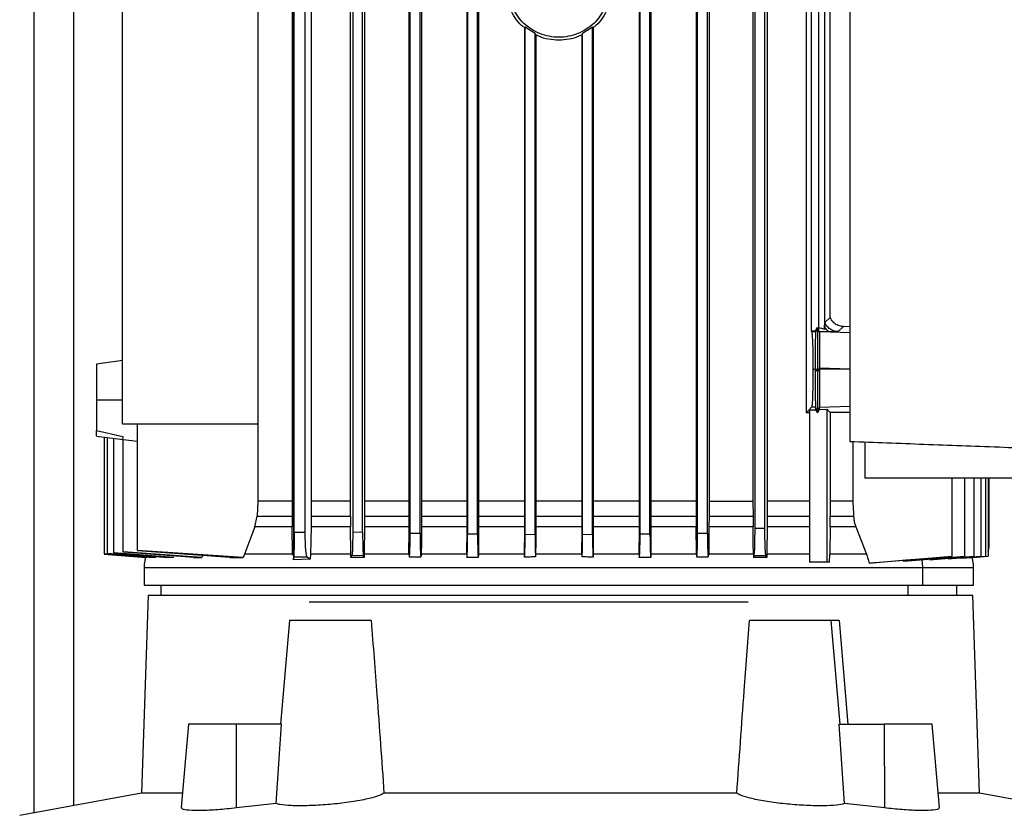
# Model space of a CAD drawing. Extents: x 0.4 to 10.6, y 0.4 to 8.1.
# Drawn here: x 3.5 to 3.8, y 3.4 to 3.6 of the extents above; entities that cross this region are included whole.
import ezdxf

# ---------------------------------------------------------------- set-up
doc = ezdxf.new("R2010")
doc.units = 0
doc.linetypes.add('SLD-SOLID', pattern=[0])
doc.layers.get('0').update_dxf_attribs({"linetype": 'CONTINUOUS'})

msp = doc.modelspace()

# ---------------------------------------------------------------- linework, layer by layer
at = {"color": 7, "linetype": 'SLD-SOLID'}
for p, q in [((3.54891, 3.36475), (3.54891, 4.58562)), ((3.76544, 3.83561), (3.76544, 3.46343)), ((3.61777, 3.43434), (3.61777, 3.68227)), ((3.61734, 3.66986), (3.61734, 3.44756)), ((3.62245, 3.66968), (3.62245, 3.44756)), ((3.74346, 3.66968), (3.74346, 3.44756)), ((3.75387, 3.471), (3.75387, 3.66968)), ((3.61788, 3.43928), (3.61788, 3.66044)), ((3.62083, 3.43928), (3.62083, 3.66044)), ((3.63285, 3.44756), (3.63285, 3.66044)), ((3.63344, 3.66044), (3.63344, 3.43939)), ((3.63607, 3.43933), (3.63607, 3.66044)), ((3.63661, 3.66044), (3.63661, 3.44756)), ((3.64834, 3.66044), (3.64834, 3.43656)), ((3.6487, 3.43909), (3.6487, 3.66044)), ((3.65133, 3.43905), (3.65133, 3.66044)), ((3.65166, 3.66044), (3.65166, 3.43656)), ((3.6637, 3.66044), (3.6637, 3.43656)), ((3.66396, 3.43887), (3.66396, 3.66044)), ((3.66658, 3.43885), (3.66658, 3.66044)), ((3.66682, 3.66044), (3.66682, 3.43656)), ((3.70949, 3.66044), (3.70949, 3.43656)), ((3.70972, 3.43885), (3.70972, 3.66044)), ((3.71235, 3.43887), (3.71235, 3.66044)), ((3.7126, 3.66044), (3.7126, 3.43656)), ((3.72459, 3.66044), (3.72459, 3.44756)), ((3.72498, 3.43905), (3.72498, 3.66044)), ((3.7276, 3.43909), (3.7276, 3.66044)), ((3.72803, 3.66044), (3.72803, 3.44756)), ((3.73969, 3.66044), (3.73969, 3.44756)), ((3.74024, 3.44026), (3.74024, 3.66044)), ((3.74286, 3.44031), (3.74286, 3.66044)), ((3.57234, 3.46806), (3.57234, 3.65747)), ((3.60823, 3.65747), (3.60823, 3.46806)), ((3.75525, 3.49269), (3.75525, 3.64634)), ((3.75867, 3.64641), (3.75867, 3.49328)), ((3.75721, 3.49289), (3.75721, 3.645)), ((3.76019, 3.49634), (3.76019, 3.645)), ((3.67921, 3.57344), (3.67901, 3.57335)), ((3.67901, 3.57335), (3.67901, 3.43656)), ((3.68184, 3.57173), (3.67921, 3.57344)), ((3.67921, 3.43876), (3.67921, 3.57344)), ((3.69709, 3.57344), (3.69447, 3.57173)), ((3.69709, 3.57344), (3.69729, 3.57335)), ((3.69709, 3.43876), (3.69709, 3.57344)), ((3.69729, 3.57335), (3.69729, 3.43656)), ((3.68184, 3.57173), (3.68203, 3.57143)), ((3.68184, 3.43875), (3.68184, 3.57173)), ((3.68203, 3.57143), (3.68203, 3.43656)), ((3.69447, 3.57173), (3.69427, 3.57143)), ((3.69427, 3.57143), (3.69427, 3.43656)), ((3.69447, 3.43875), (3.69447, 3.57173)), ((3.75875, 3.49501), (3.76019, 3.49634)), ((3.75529, 3.49256), (3.75525, 3.49269)), ((3.75618, 3.49269), (3.75525, 3.49269)), ((3.75626, 3.49256), (3.75529, 3.49256)), ((3.75672, 3.49367), (3.75618, 3.49269)), ((3.75626, 3.49256), (3.75618, 3.49269)), ((3.7568, 3.49346), (3.75626, 3.49256)), ((3.75672, 3.49367), (3.7568, 3.49346)), ((3.75719, 3.49289), (3.75672, 3.49367)), ((3.75735, 3.49257), (3.7568, 3.49346)), ((3.75717, 3.49371), (3.75867, 3.49328)), ((3.75735, 3.49257), (3.75719, 3.49289)), ((3.75721, 3.49289), (3.75719, 3.49289)), ((3.75867, 3.49328), (3.75869, 3.49375)), ((3.76372, 3.49392), (3.76229, 3.49259)), ((3.7633, 3.49396), (3.76372, 3.49392)), ((3.76544, 3.49386), (3.76373, 3.49392)), ((3.57234, 3.48488), (3.56545, 3.48395)), ((3.75559, 3.48259), (3.75621, 3.48259)), ((3.75621, 3.48259), (3.75628, 3.48259)), ((3.75621, 3.48259), (3.75621, 3.48222)), ((3.7568, 3.48222), (3.75621, 3.48222)), ((3.75628, 3.48259), (3.75658, 3.48259)), ((3.75658, 3.48259), (3.7568, 3.48259)), ((3.7568, 3.48259), (3.75702, 3.48259)), ((3.7568, 3.48259), (3.7568, 3.48222)), ((3.75735, 3.48222), (3.7568, 3.48222)), ((3.75702, 3.48259), (3.75734, 3.48259)), ((3.75734, 3.48259), (3.75735, 3.48294)), ((3.75734, 3.48259), (3.75735, 3.48222)), ((3.76544, 3.48259), (3.75734, 3.48259)), ((3.57234, 3.4744), (3.56545, 3.4744)), ((3.75526, 3.47256), (3.75387, 3.471)), ((3.75469, 3.47098), (3.75387, 3.471)), ((3.75469, 3.47181), (3.75632, 3.47181)), ((3.75469, 3.47181), (3.75469, 3.43136)), ((3.75626, 3.47256), (3.75526, 3.47256)), ((3.7568, 3.47165), (3.75626, 3.47256)), ((3.75626, 3.47256), (3.75632, 3.47181)), ((3.75632, 3.47181), (3.7568, 3.47101)), ((3.75735, 3.47255), (3.7568, 3.47165)), ((3.7568, 3.47101), (3.75735, 3.47191)), ((3.7568, 3.47165), (3.7568, 3.47101)), ((3.75735, 3.47255), (3.75735, 3.47255)), ((3.75735, 3.47191), (3.75735, 3.47255)), ((3.75735, 3.47191), (3.75928, 3.47198)), ((3.76019, 3.47114), (3.75928, 3.47198)), ((3.75928, 3.47198), (3.75928, 3.43136)), ((3.76544, 3.47114), (3.76019, 3.47114)), ((3.76019, 3.47114), (3.76019, 3.44756)), ((3.56545, 3.46633), (3.57246, 3.46477)), ((3.57234, 3.46806), (3.60823, 3.46806)), ((3.57628, 3.43446), (3.57628, 3.46806)), ((3.60823, 3.46806), (3.60823, 3.44756)), ((3.56545, 3.46485), (3.57248, 3.4639)), ((3.56751, 3.46457), (3.56751, 3.43354)), ((3.56829, 3.46447), (3.56829, 3.43365)), ((3.56991, 3.46425), (3.56991, 3.43385)), ((3.57225, 3.46401), (3.57248, 3.46398)), ((3.57248, 3.46398), (3.57628, 3.46348)), ((3.57248, 3.43412), (3.57248, 3.46398)), ((3.76623, 3.4634), (3.76623, 3.44756)), ((3.76938, 3.46328), (3.76938, 3.45364)), ((3.82594, 3.45364), (3.76938, 3.45364)), ((3.79244, 3.45364), (3.79244, 3.43297)), ((3.79583, 3.45364), (3.79583, 3.43297)), ((3.79833, 3.45364), (3.79833, 3.43297)), ((3.80014, 3.45364), (3.80014, 3.43297)), ((3.80137, 3.45364), (3.80137, 3.43297)), ((3.80209, 3.45364), (3.80209, 3.43297)), ((3.80233, 3.45364), (3.80233, 3.43528)), ((3.60823, 3.44756), (3.60808, 3.44355)), ((3.61734, 3.44756), (3.60823, 3.44756)), ((3.61734, 3.44756), (3.61734, 3.44355)), ((3.62245, 3.44756), (3.62244, 3.44355)), ((3.63285, 3.44756), (3.62245, 3.44756)), ((3.63285, 3.44355), (3.63285, 3.44756)), ((3.63661, 3.44756), (3.63661, 3.44355)), ((3.72459, 3.44756), (3.72459, 3.44355)), ((3.72803, 3.44756), (3.72803, 3.44355)), ((3.72803, 3.44756), (3.73969, 3.44756)), ((3.73969, 3.44756), (3.7397, 3.44355)), ((3.74346, 3.44756), (3.74345, 3.44355)), ((3.76019, 3.44756), (3.76018, 3.44355)), ((3.76623, 3.44756), (3.76019, 3.44756)), ((3.6075, 3.44076), (3.60808, 3.44355)), ((3.60808, 3.44355), (3.61734, 3.44355)), ((3.61734, 3.44355), (3.61736, 3.44076)), ((3.62244, 3.44355), (3.6224, 3.44076)), ((3.62244, 3.44355), (3.63285, 3.44355)), ((3.63285, 3.44355), (3.63286, 3.44114)), ((3.63661, 3.44355), (3.63659, 3.44076)), ((3.72459, 3.44355), (3.72461, 3.44076)), ((3.72803, 3.44355), (3.72801, 3.44076)), ((3.72803, 3.44355), (3.7397, 3.44355)), ((3.7397, 3.44355), (3.73971, 3.44076)), ((3.74345, 3.44355), (3.74344, 3.44076)), ((3.76016, 3.44076), (3.76018, 3.44355)), ((3.76018, 3.44355), (3.76639, 3.44355)), ((3.6075, 3.44076), (3.60473, 3.4335)), ((3.61736, 3.44076), (3.6075, 3.44076)), ((3.61745, 3.43376), (3.61736, 3.44076)), ((3.6224, 3.44076), (3.62221, 3.4335)), ((3.63287, 3.44076), (3.6224, 3.44076)), ((3.63286, 3.44114), (3.63287, 3.44076)), ((3.63295, 3.4335), (3.63287, 3.44076)), ((3.63659, 3.44076), (3.63651, 3.4335)), ((3.72468, 3.4335), (3.72461, 3.44076)), ((3.72801, 3.44076), (3.72793, 3.4335)), ((3.73971, 3.44076), (3.72801, 3.44076)), ((3.73976, 3.43656), (3.73971, 3.44076)), ((3.74344, 3.44076), (3.74335, 3.4335)), ((3.76016, 3.44076), (3.76006, 3.4335)), ((3.76699, 3.44076), (3.76016, 3.44076)), ((3.76699, 3.44076), (3.76982, 3.4335)), ((3.62083, 3.43928), (3.61788, 3.43928)), ((3.63344, 3.43939), (3.63607, 3.43933)), ((3.6487, 3.43909), (3.65133, 3.43905)), ((3.66396, 3.43887), (3.66658, 3.43885)), ((3.67921, 3.43876), (3.68184, 3.43875)), ((3.69447, 3.43875), (3.69709, 3.43876)), ((3.70972, 3.43885), (3.71235, 3.43887)), ((3.72498, 3.43905), (3.7276, 3.43909)), ((3.60439, 3.4326), (3.57628, 3.43446)), ((3.60081, 3.4326), (3.57628, 3.43434)), ((3.61745, 3.43376), (3.61777, 3.43434)), ((3.64837, 3.4335), (3.64834, 3.43656)), ((3.65166, 3.43656), (3.65162, 3.4335)), ((3.66373, 3.4335), (3.6637, 3.43656)), ((3.66682, 3.43656), (3.66679, 3.4335)), ((3.67904, 3.4335), (3.67901, 3.43656)), ((3.68203, 3.43656), (3.682, 3.4335)), ((3.6943, 3.4335), (3.69427, 3.43656)), ((3.69729, 3.43656), (3.69726, 3.4335)), ((3.70952, 3.4335), (3.70949, 3.43656)), ((3.7126, 3.43656), (3.71257, 3.4335)), ((3.73979, 3.4335), (3.73976, 3.43656)), ((3.5788, 3.43259), (3.56751, 3.43354)), ((3.56751, 3.43352), (3.57856, 3.43259)), ((3.58121, 3.43259), (3.56829, 3.43365)), ((3.56829, 3.43361), (3.58046, 3.43259)), ((3.58596, 3.43259), (3.56991, 3.43385)), ((3.56991, 3.43378), (3.57858, 3.43308)), ((3.57248, 3.43412), (3.57248, 3.43403)), ((3.59341, 3.4326), (3.57248, 3.43412)), ((3.59118, 3.4326), (3.57248, 3.43403)), ((3.57858, 3.43308), (3.58459, 3.43259)), ((3.59118, 3.4326), (3.59341, 3.4326)), ((3.59362, 3.43323), (3.59341, 3.4326)), ((3.60081, 3.4326), (3.60439, 3.4326)), ((3.60463, 3.43323), (3.60439, 3.4326)), ((3.60473, 3.4335), (3.60463, 3.43323)), ((3.61749, 3.4335), (3.61745, 3.43376)), ((3.6177, 3.43308), (3.6176, 3.43323)), ((3.6177, 3.43323), (3.6177, 3.43194)), ((3.6177, 3.43194), (3.61782, 3.43275)), ((3.62218, 3.43213), (3.6177, 3.43194)), ((3.61782, 3.43275), (3.62133, 3.43275)), ((3.62133, 3.43275), (3.62218, 3.43213)), ((3.62221, 3.4335), (3.62218, 3.43213)), ((3.63296, 3.43323), (3.63295, 3.4335)), ((3.63296, 3.43259), (3.63296, 3.43323)), ((3.63323, 3.43314), (3.63296, 3.43259)), ((3.63628, 3.43307), (3.63323, 3.43314)), ((3.6365, 3.43259), (3.63628, 3.43307)), ((3.63651, 3.43323), (3.6365, 3.43259)), ((3.63651, 3.4335), (3.63651, 3.43323)), ((3.64837, 3.4335), (3.64837, 3.43335)), ((3.64847, 3.43281), (3.65155, 3.43276)), ((3.65162, 3.4335), (3.65162, 3.43301)), ((3.66373, 3.4335), (3.66374, 3.43323)), ((3.66374, 3.43323), (3.66374, 3.4326)), ((3.66679, 3.43323), (3.66678, 3.4326)), ((3.66679, 3.4335), (3.66679, 3.43323)), ((3.67904, 3.4335), (3.67904, 3.43323)), ((3.67904, 3.43323), (3.67905, 3.43272)), ((3.682, 3.4335), (3.682, 3.43323)), ((3.682, 3.43323), (3.682, 3.43275)), ((3.6943, 3.4335), (3.6943, 3.43323)), ((3.6943, 3.43323), (3.69431, 3.43275)), ((3.69726, 3.4335), (3.69726, 3.43323)), ((3.69726, 3.43323), (3.69726, 3.43272)), ((3.70952, 3.4335), (3.70952, 3.43323)), ((3.70952, 3.43323), (3.70952, 3.4326)), ((3.71257, 3.43323), (3.71256, 3.4326)), ((3.71257, 3.4335), (3.71257, 3.43323)), ((3.72468, 3.4335), (3.72469, 3.43301)), ((3.72793, 3.4335), (3.72793, 3.43335)), ((3.73979, 3.4335), (3.7398, 3.43323)), ((3.7398, 3.43323), (3.7398, 3.43259)), ((3.73999, 3.433), (3.7398, 3.43259)), ((3.74334, 3.43259), (3.74311, 3.43307)), ((3.74335, 3.43323), (3.74334, 3.43259)), ((3.74335, 3.4335), (3.74335, 3.43323)), ((3.76004, 3.43136), (3.76006, 3.4335)), ((3.77222, 3.43127), (3.79244, 3.43297)), ((3.77958, 3.43189), (3.77966, 3.43161)), ((3.77966, 3.43161), (3.79583, 3.43297)), ((3.78084, 3.43171), (3.79584, 3.43297)), ((3.78084, 3.43171), (3.78084, 3.43171)), ((3.78651, 3.43197), (3.79833, 3.43297)), ((3.78733, 3.43204), (3.79834, 3.43297)), ((3.79154, 3.43224), (3.80014, 3.43297)), ((3.79209, 3.43229), (3.80014, 3.43297)), ((3.79244, 3.43297), (3.79244, 3.43297)), ((3.79533, 3.43246), (3.80138, 3.43297)), ((3.7964, 3.43255), (3.80137, 3.43297)), ((3.7971, 3.43255), (3.80209, 3.43297)), ((3.79727, 3.43256), (3.7971, 3.43255)), ((3.79727, 3.43256), (3.8021, 3.43297)), ((3.57805, 3.42992), (3.57805, 3.42527)), ((3.75928, 3.43136), (3.75469, 3.43136)), ((3.76004, 3.43136), (3.75928, 3.43136)), ((3.78478, 3.42527), (3.78478, 3.42992)), ((3.79826, 3.42527), (3.79826, 3.42992)), ((3.58251, 3.42527), (3.58251, 3.42247)), ((3.7938, 3.42247), (3.7938, 3.42527)), ((3.57912, 3.42247), (3.57736, 3.36997)), ((3.79802, 3.42247), (3.57912, 3.42247)), ((3.79978, 3.36997), (3.79802, 3.42247)), ((3.6167, 3.41591), (3.61429, 3.38835)), ((3.63834, 3.41591), (3.6167, 3.41591)), ((3.76044, 3.41591), (3.7388, 3.41591)), ((3.76285, 3.38835), (3.76044, 3.41591)), ((3.76258, 3.41591), (3.76489, 3.38835)), ((3.58988, 3.38835), (3.58794, 3.36619)), ((3.60263, 3.38835), (3.58988, 3.38835)), ((3.60256, 3.36608), (3.60263, 3.38835)), ((3.61457, 3.38835), (3.60263, 3.38835)), ((3.61312, 3.36725), (3.61457, 3.38835)), ((3.76402, 3.36725), (3.76258, 3.38835)), ((3.76258, 3.38835), (3.77451, 3.38835)), ((3.77451, 3.38835), (3.77458, 3.36608)), ((3.78727, 3.38835), (3.77451, 3.38835)), ((3.78921, 3.36619), (3.78727, 3.38835)), ((3.57736, 3.36997), (3.54505, 3.36404)), ((3.58827, 3.36997), (3.57736, 3.36997)), ((3.7354, 3.36997), (3.64174, 3.36997)), ((3.79978, 3.36997), (3.78888, 3.36997)), ((3.8321, 3.36404), (3.79978, 3.36997)), ((3.61312, 3.36725), (3.60256, 3.36608)), ((3.77458, 3.36608), (3.76402, 3.36725))]:
    msp.add_line(p, q, dxfattribs=at)
at = {"color": 8, "linetype": 'SLD-SOLID'}
for p, q in [((3.55941, 3.36667), (3.55941, 4.58562)), ((3.76044, 3.49253), (3.76544, 3.49236)), ((3.75735, 3.48294), (3.76544, 3.48267)), ((3.75735, 3.47255), (3.76544, 3.47282)), ((3.78086, 3.42247), (3.78086, 3.42527))]:
    msp.add_line(p, q, dxfattribs=at)
at = {"color": 7, "linetype": 'SLD-SOLID', "flags": 128}
for points in [[(3.76623, 3.44756), (3.76631, 3.44555), (3.76635, 3.44455), (3.76639, 3.44355)], [(3.77049, 3.43112), (3.78028, 3.43195), (3.78636, 3.43246), (3.79244, 3.43297)]]:
    msp.add_lwpolyline(points, dxfattribs=at)
at = {"color": 7, "linetype": 'SLD-SOLID'}
for points, knots in [([(3.67913, 3.57326), (3.67884, 3.57347), (3.67784, 3.57422), (3.6765, 3.5759), (3.67519, 3.57821), (3.67435, 3.58074), (3.67425, 3.5825), (3.6742, 3.58338)], [0, 0, 0, 0, 0.091361, 0.320657, 0.548243, 0.774483, 1, 1, 1, 1]), ([(3.70128, 3.58338), (3.70123, 3.58255), (3.70113, 3.5809), (3.70035, 3.57852), (3.69913, 3.57632), (3.69748, 3.5744), (3.69548, 3.57283), (3.6932, 3.57166), (3.69073, 3.57094), (3.68815, 3.5707), (3.68558, 3.57094), (3.6831, 3.57166), (3.68082, 3.57283), (3.67882, 3.5744), (3.67717, 3.57632), (3.67596, 3.57852), (3.67518, 3.5809), (3.67508, 3.58255), (3.67503, 3.58338)], [0, 0, 0, 0, 0.061244, 0.122682, 0.184475, 0.246732, 0.309487, 0.372697, 0.436255, 0.5, 0.563745, 0.627303, 0.690513, 0.753268, 0.815525, 0.877318, 0.938756, 1, 1, 1, 1]), ([(3.70211, 3.58338), (3.70206, 3.5825), (3.70195, 3.58074), (3.70112, 3.57821), (3.69981, 3.5759), (3.69846, 3.57422), (3.69746, 3.57347), (3.69718, 3.57326)], [0, 0, 0, 0, 0.225517, 0.451716, 0.679263, 0.908564, 1, 1, 1, 1]), ([(3.69427, 3.57142), (3.69401, 3.57129), (3.69296, 3.57072), (3.69088, 3.5702), (3.68815, 3.56991), (3.68543, 3.5702), (3.68335, 3.57072), (3.68229, 3.57129), (3.68203, 3.57142)], [0, 0, 0, 0, 0.069343, 0.284351, 0.499976, 0.715613, 0.930649, 1, 1, 1, 1]), ([(3.75869, 3.49375), (3.7587, 3.49393), (3.75871, 3.49425), (3.75873, 3.49468), (3.75874, 3.49493), (3.75875, 3.495), (3.75875, 3.49501), (3.75875, 3.49501)], [0, 0, 0, 0, 0.3939027, 0.6878917, 0.859412, 0.9773925, 1, 1, 1, 1]), ([(3.76229, 3.49259), (3.7619, 3.49264), (3.76114, 3.49272), (3.76012, 3.49325), (3.75926, 3.49401), (3.75892, 3.49468), (3.75875, 3.49501)], [0, 0, 0, 0, 0.2533927, 0.5050276, 0.7539395, 1, 1, 1, 1]), ([(3.7633, 3.49396), (3.76286, 3.49406), (3.76198, 3.49427), (3.76084, 3.49512), (3.76041, 3.49593), (3.76019, 3.49634)], [0, 0, 0, 0, 0.33039, 0.661083, 1, 1, 1, 1]), ([(3.75529, 3.49256), (3.75533, 3.49229), (3.75541, 3.49174), (3.75552, 3.48937), (3.75559, 3.48621), (3.75559, 3.48379), (3.75559, 3.48259)], [0, 0, 0, 0, 0.255218, 0.506963, 0.754706, 1, 1, 1, 1]), ([(3.75626, 3.49256), (3.75625, 3.49229), (3.75625, 3.49175), (3.75623, 3.4897), (3.75622, 3.48763), (3.75621, 3.48542), (3.75621, 3.48369), (3.75621, 3.48259)], [0, 0, 0, 0, 0.2551814, 0.507088, 0.6467828, 0.7753195, 1, 1, 1, 1]), ([(3.7568, 3.49346), (3.7568, 3.49317), (3.7568, 3.49259), (3.7568, 3.49002), (3.7568, 3.48656), (3.7568, 3.48391), (3.7568, 3.48259)], [0, 0, 0, 0, 0.254723, 0.5063983, 0.7543783, 1, 1, 1, 1]), ([(3.75735, 3.49257), (3.75735, 3.4923), (3.75735, 3.49178), (3.75735, 3.48953), (3.75735, 3.48652), (3.75735, 3.48415), (3.75735, 3.48294)], [0, 0, 0, 0, 0.260132, 0.506285, 0.747505, 1, 1, 1, 1]), ([(3.76044, 3.49253), (3.75996, 3.49253), (3.75898, 3.49253), (3.75789, 3.49255), (3.75735, 3.49257)], [0, 0, 0, 0, 0.499217, 1, 1, 1, 1]), ([(3.75869, 3.49375), (3.75881, 3.49357), (3.75905, 3.49323), (3.75948, 3.49286), (3.75995, 3.4926), (3.76028, 3.49255), (3.76044, 3.49253)], [0, 0, 0, 0, 0.247641, 0.497142, 0.748113, 1, 1, 1, 1]), ([(3.76229, 3.49259), (3.76225, 3.49258), (3.76218, 3.49256), (3.7618, 3.49254), (3.76123, 3.49252), (3.76071, 3.49252), (3.76044, 3.49253)], [0, 0, 0, 0, 0.249982, 0.499956, 0.749954, 1, 1, 1, 1]), ([(3.76372, 3.49392), (3.76372, 3.49392), (3.76371, 3.49392), (3.76369, 3.49392), (3.76362, 3.49393), (3.76348, 3.49393), (3.76337, 3.49395), (3.7633, 3.49396)], [0, 0, 0, 0, 0.024871, 0.049729, 0.149196, 0.547093, 1, 1, 1, 1]), ([(3.56545, 3.48395), (3.56545, 3.48381), (3.56545, 3.48352), (3.56545, 3.48134), (3.56545, 3.47869), (3.56545, 3.47628), (3.56545, 3.47503), (3.56545, 3.4744)], [0, 0, 0, 0, 0.254369, 0.506018, 0.75377, 0.877083, 1, 1, 1, 1]), ([(3.75559, 3.48259), (3.75559, 3.48196), (3.75559, 3.48069), (3.75557, 3.47824), (3.75551, 3.47549), (3.75539, 3.47314), (3.7553, 3.47275), (3.75526, 3.47256)], [0, 0, 0, 0, 0.122852, 0.246032, 0.493492, 0.745087, 1, 1, 1, 1]), ([(3.75621, 3.48222), (3.75621, 3.48116), (3.75622, 3.47943), (3.75622, 3.47719), (3.75623, 3.47545), (3.75624, 3.47408), (3.75625, 3.47292), (3.75626, 3.4727), (3.75626, 3.47256)], [0, 0, 0, 0, 0.211043, 0.342722, 0.492421, 0.646776, 0.783414, 1, 1, 1, 1]), ([(3.7568, 3.48222), (3.7568, 3.48087), (3.7568, 3.47814), (3.7568, 3.47469), (3.7568, 3.47224), (3.7568, 3.47185), (3.7568, 3.47165)], [0, 0, 0, 0, 0.2453689, 0.4934249, 0.7453109, 1, 1, 1, 1]), ([(3.75735, 3.48222), (3.75735, 3.48158), (3.75735, 3.4803), (3.75735, 3.47792), (3.75735, 3.47534), (3.75735, 3.47312), (3.75735, 3.47275), (3.75735, 3.47255)], [0, 0, 0, 0, 0.128077, 0.253129, 0.494071, 0.738608, 1, 1, 1, 1]), ([(3.56545, 3.4744), (3.56545, 3.4736), (3.56545, 3.47199), (3.56545, 3.46974), (3.56545, 3.46776), (3.56545, 3.46681), (3.56545, 3.46633)], [0, 0, 0, 0, 0.247394, 0.495905, 0.746598, 1, 1, 1, 1]), ([(3.56545, 3.46491), (3.56545, 3.46503), (3.56545, 3.46527), (3.56545, 3.46598), (3.56545, 3.46633)], [0, 0, 0, 0, 0.5013316, 1, 1, 1, 1]), ([(3.57246, 3.46477), (3.57246, 3.46458), (3.57247, 3.46421), (3.57232, 3.46408), (3.57225, 3.46401)], [0, 0, 0, 0, 0.499242, 1, 1, 1, 1]), ([(3.76544, 3.46343), (3.77197, 3.46319), (3.78503, 3.4627), (3.80496, 3.46195), (3.81839, 3.46145), (3.8251, 3.4612)], [0, 0, 0, 0, 0.333976, 0.667401, 1, 1, 1, 1]), ([(3.64834, 3.44756), (3.64784, 3.44756), (3.64376, 3.44756), (3.63995, 3.44756), (3.63661, 3.44756)], [0, 0, 0, 0, 0.122474, 1, 1, 1, 1]), ([(3.6637, 3.44756), (3.66163, 3.44756), (3.65752, 3.44756), (3.6536, 3.44756), (3.65166, 3.44756)], [0, 0, 0, 0, 0.502953, 1, 1, 1, 1]), ([(3.67901, 3.44756), (3.67551, 3.44756), (3.6714, 3.44756), (3.66741, 3.44756), (3.66682, 3.44756)], [0, 0, 0, 0, 0.851997, 1, 1, 1, 1]), ([(3.69427, 3.44756), (3.69326, 3.44756), (3.68919, 3.44756), (3.6851, 3.44756), (3.68203, 3.44756)], [0, 0, 0, 0, 0.249774, 1, 1, 1, 1]), ([(3.70949, 3.44756), (3.70718, 3.44756), (3.70316, 3.44756), (3.69905, 3.44756), (3.69729, 3.44756)], [0, 0, 0, 0, 0.57256, 1, 1, 1, 1]), ([(3.72459, 3.44756), (3.72101, 3.44756), (3.71707, 3.44756), (3.71297, 3.44756), (3.7126, 3.44756)], [0, 0, 0, 0, 0.909667, 1, 1, 1, 1]), ([(3.75469, 3.44756), (3.75301, 3.44756), (3.74941, 3.44756), (3.74553, 3.44756), (3.74346, 3.44756)], [0, 0, 0, 0, 0.4652151, 1, 1, 1, 1]), ([(3.76639, 3.44355), (3.76641, 3.44331), (3.76644, 3.44272), (3.76662, 3.44178), (3.76686, 3.4411), (3.76699, 3.44076)], [0, 0, 0, 0, 0.247674, 0.620825, 1, 1, 1, 1]), ([(3.73999, 3.433), (3.74002, 3.43316), (3.74009, 3.43349), (3.74017, 3.43517), (3.74022, 3.43751), (3.74023, 3.43935), (3.74024, 3.44026)], [0, 0, 0, 0, 0.25289, 0.504353, 0.756624, 1, 1, 1, 1]), ([(3.74286, 3.44031), (3.74242, 3.4403), (3.74155, 3.44029), (3.74067, 3.44027), (3.74024, 3.44026)], [0, 0, 0, 0, 0.498889, 1, 1, 1, 1]), ([(3.74311, 3.43307), (3.74308, 3.43323), (3.74301, 3.43355), (3.74293, 3.43518), (3.74288, 3.43713), (3.74286, 3.43892), (3.74286, 3.43985), (3.74286, 3.44031)], [0, 0, 0, 0, 0.250626, 0.501158, 0.75059, 0.875421, 1, 1, 1, 1]), ([(3.61788, 3.43928), (3.61788, 3.43845), (3.61788, 3.43679), (3.61786, 3.43468), (3.61784, 3.43316), (3.61783, 3.43289), (3.61782, 3.43275)], [0, 0, 0, 0, 0.245434, 0.49349, 0.745321, 1, 1, 1, 1]), ([(3.62133, 3.43275), (3.62127, 3.43289), (3.62113, 3.43316), (3.62097, 3.43468), (3.62085, 3.43679), (3.62084, 3.43845), (3.62083, 3.43928)], [0, 0, 0, 0, 0.25468, 0.506509, 0.754567, 1, 1, 1, 1]), ([(3.63344, 3.43939), (3.63344, 3.43899), (3.63344, 3.43819), (3.63342, 3.43665), (3.63338, 3.43497), (3.63331, 3.43356), (3.63326, 3.43328), (3.63323, 3.43314)], [0, 0, 0, 0, 0.123903, 0.248103, 0.496853, 0.747831, 1, 1, 1, 1]), ([(3.63607, 3.43933), (3.63607, 3.43855), (3.63608, 3.43696), (3.63613, 3.43495), (3.6362, 3.4335), (3.63625, 3.43322), (3.63628, 3.43307)], [0, 0, 0, 0, 0.243196, 0.495606, 0.74707, 1, 1, 1, 1]), ([(3.64837, 3.43335), (3.64839, 3.43318), (3.64843, 3.43282), (3.64849, 3.43276), (3.64854, 3.43308), (3.6486, 3.43376), (3.64864, 3.43474), (3.64867, 3.43603), (3.6487, 3.4375), (3.6487, 3.43856), (3.6487, 3.43909)], [0, 0, 0, 0, 0.125905, 0.252787, 0.388914, 0.504888, 0.63357, 0.753943, 0.878025, 1, 1, 1, 1]), ([(3.65133, 3.43905), (3.65133, 3.43856), (3.65133, 3.43758), (3.65135, 3.4362), (3.65138, 3.43497), (3.65142, 3.43398), (3.65146, 3.43323), (3.65151, 3.43284), (3.65156, 3.43269), (3.6516, 3.43289), (3.65162, 3.43301)], [0, 0, 0, 0, 0.122289, 0.245474, 0.366801, 0.494151, 0.61369, 0.746572, 0.846135, 1, 1, 1, 1]), ([(3.66374, 3.4326), (3.66377, 3.43273), (3.66383, 3.433), (3.6639, 3.43446), (3.66395, 3.43649), (3.66395, 3.43809), (3.66396, 3.43887)], [0, 0, 0, 0, 0.253938, 0.505554, 0.758131, 1, 1, 1, 1]), ([(3.66658, 3.43885), (3.66658, 3.43809), (3.66659, 3.43656), (3.66663, 3.43463), (3.6667, 3.43314), (3.66675, 3.43279), (3.66678, 3.4326)], [0, 0, 0, 0, 0.2445072, 0.4938146, 0.7311145, 1, 1, 1, 1]), ([(3.67905, 3.43272), (3.67907, 3.43299), (3.67912, 3.43349), (3.67917, 3.43496), (3.67921, 3.43674), (3.67921, 3.43809), (3.67921, 3.43876)], [0, 0, 0, 0, 0.2689004, 0.5053507, 0.756732, 1, 1, 1, 1]), ([(3.68184, 3.43875), (3.68184, 3.4381), (3.68184, 3.43677), (3.68188, 3.43505), (3.68193, 3.43356), (3.68197, 3.43304), (3.682, 3.43275)], [0, 0, 0, 0, 0.2391618, 0.4944925, 0.7185675, 1, 1, 1, 1]), ([(3.69431, 3.43275), (3.69433, 3.43304), (3.69438, 3.43356), (3.69443, 3.43504), (3.69446, 3.43677), (3.69447, 3.4381), (3.69447, 3.43875)], [0, 0, 0, 0, 0.281382, 0.505462, 0.76081, 1, 1, 1, 1]), ([(3.69709, 3.43876), (3.6971, 3.43809), (3.6971, 3.43674), (3.69714, 3.43496), (3.69719, 3.43349), (3.69723, 3.43299), (3.69726, 3.43272)], [0, 0, 0, 0, 0.2432448, 0.4945737, 0.7310341, 1, 1, 1, 1]), ([(3.70952, 3.4326), (3.70955, 3.43279), (3.70961, 3.43314), (3.70967, 3.43463), (3.70972, 3.43656), (3.70972, 3.43809), (3.70972, 3.43885)], [0, 0, 0, 0, 0.268843, 0.506082, 0.755441, 1, 1, 1, 1]), ([(3.71235, 3.43887), (3.71235, 3.43809), (3.71236, 3.43649), (3.71241, 3.43446), (3.71248, 3.433), (3.71254, 3.43273), (3.71256, 3.4326)], [0, 0, 0, 0, 0.2418505, 0.4944335, 0.7460887, 1, 1, 1, 1]), ([(3.72469, 3.43301), (3.72471, 3.43289), (3.72474, 3.43269), (3.7248, 3.43284), (3.72484, 3.43323), (3.72489, 3.43397), (3.72493, 3.43496), (3.72496, 3.4362), (3.72498, 3.43758), (3.72498, 3.43856), (3.72498, 3.43905)], [0, 0, 0, 0, 0.153723, 0.25302, 0.38584, 0.50539, 0.63287, 0.754356, 0.877649, 1, 1, 1, 1]), ([(3.7276, 3.43909), (3.72761, 3.43856), (3.72761, 3.4375), (3.72763, 3.43602), (3.72767, 3.43474), (3.72771, 3.43376), (3.72776, 3.43307), (3.72782, 3.43276), (3.72788, 3.43283), (3.72791, 3.43318), (3.72793, 3.43335)], [0, 0, 0, 0, 0.122194, 0.246559, 0.367183, 0.496119, 0.612041, 0.748086, 0.87424, 1, 1, 1, 1]), ([(3.61777, 3.43434), (3.61777, 3.43434), (3.61777, 3.43433), (3.61777, 3.43431), (3.61777, 3.43428), (3.61777, 3.4342), (3.61776, 3.43385), (3.61773, 3.43353), (3.61771, 3.43324), (3.6177, 3.43308)], [0, 0, 0, 0, 0.0013482, 0.0028791, 0.0068217, 0.0194314, 0.0658682, 0.4994905, 1, 1, 1, 1]), ([(3.80209, 3.43429), (3.80213, 3.43436), (3.8023, 3.43466), (3.80231, 3.43501), (3.80233, 3.43528)], [0, 0, 0, 0, 0.225596, 1, 1, 1, 1]), ([(3.80221, 3.43456), (3.80222, 3.4346), (3.80231, 3.43482), (3.80232, 3.43507), (3.80233, 3.43527)], [0, 0, 0, 0, 0.154615, 1, 1, 1, 1]), ([(3.57843, 3.43261), (3.57836, 3.43232), (3.57814, 3.43144), (3.57809, 3.43053), (3.57805, 3.42992)], [0, 0, 0, 0, 0.327424, 1, 1, 1, 1]), ([(3.5788, 3.43259), (3.57875, 3.43259), (3.57866, 3.43259), (3.5786, 3.43259), (3.57856, 3.43259)], [0, 0, 0, 0, 0.5000011, 1, 1, 1, 1]), ([(3.58121, 3.43259), (3.58108, 3.43259), (3.58081, 3.43259), (3.58058, 3.43259), (3.58046, 3.43259)], [0, 0, 0, 0, 0.499998, 1, 1, 1, 1]), ([(3.58596, 3.43259), (3.58572, 3.43259), (3.58525, 3.43259), (3.58481, 3.43259), (3.58459, 3.43259)], [0, 0, 0, 0, 0.500001, 1, 1, 1, 1]), ([(3.61749, 3.4335), (3.61523, 3.4335), (3.61072, 3.4335), (3.60673, 3.4335), (3.60473, 3.4335)], [0, 0, 0, 0, 0.499999, 1, 1, 1, 1]), ([(3.6176, 3.43323), (3.61757, 3.43327), (3.61753, 3.43336), (3.6175, 3.43345), (3.61749, 3.4335)], [0, 0, 0, 0, 0.501555, 1, 1, 1, 1]), ([(3.63295, 3.4335), (3.63111, 3.4335), (3.62742, 3.4335), (3.62395, 3.4335), (3.62221, 3.4335)], [0, 0, 0, 0, 0.4999993, 1, 1, 1, 1]), ([(3.6365, 3.43259), (3.63591, 3.43259), (3.63472, 3.43259), (3.63355, 3.43259), (3.63296, 3.43259)], [0, 0, 0, 0, 0.5, 1, 1, 1, 1]), ([(3.64837, 3.4335), (3.64635, 3.4335), (3.64232, 3.4335), (3.63845, 3.4335), (3.63651, 3.4335)], [0, 0, 0, 0, 0.499999, 1, 1, 1, 1]), ([(3.66373, 3.4335), (3.66169, 3.4335), (3.6576, 3.4335), (3.65362, 3.4335), (3.65162, 3.4335)], [0, 0, 0, 0, 0.5, 1, 1, 1, 1]), ([(3.66678, 3.4326), (3.66626, 3.4326), (3.66524, 3.43259), (3.66423, 3.43259), (3.66374, 3.4326)], [0, 0, 0, 0, 0.51752, 1, 1, 1, 1]), ([(3.67904, 3.4335), (3.67699, 3.4335), (3.67288, 3.4335), (3.66882, 3.4335), (3.66679, 3.4335)], [0, 0, 0, 0, 0.5, 1, 1, 1, 1]), ([(3.682, 3.43275), (3.6815, 3.43274), (3.68052, 3.43273), (3.67954, 3.43273), (3.67905, 3.43272)], [0, 0, 0, 0, 0.499993, 1, 1, 1, 1]), ([(3.6943, 3.4335), (3.69225, 3.4335), (3.68815, 3.4335), (3.68405, 3.4335), (3.682, 3.4335)], [0, 0, 0, 0, 0.499999, 1, 1, 1, 1]), ([(3.69726, 3.43272), (3.69677, 3.43273), (3.69578, 3.43273), (3.6948, 3.43274), (3.69431, 3.43275)], [0, 0, 0, 0, 0.500006, 1, 1, 1, 1]), ([(3.70952, 3.4335), (3.70749, 3.4335), (3.70343, 3.4335), (3.69932, 3.4335), (3.69726, 3.4335)], [0, 0, 0, 0, 0.5, 1, 1, 1, 1]), ([(3.71256, 3.4326), (3.71208, 3.43259), (3.71107, 3.43259), (3.71005, 3.4326), (3.70952, 3.4326)], [0, 0, 0, 0, 0.482471, 1, 1, 1, 1]), ([(3.72468, 3.4335), (3.72269, 3.4335), (3.7187, 3.4335), (3.71462, 3.4335), (3.71257, 3.4335)], [0, 0, 0, 0, 0.5, 1, 1, 1, 1]), ([(3.72476, 3.43276), (3.72527, 3.43277), (3.7263, 3.43278), (3.72732, 3.4328), (3.72783, 3.43281)], [0, 0, 0, 0, 0.503448, 1, 1, 1, 1]), ([(3.73979, 3.4335), (3.73786, 3.4335), (3.73399, 3.4335), (3.72995, 3.4335), (3.72793, 3.4335)], [0, 0, 0, 0, 0.5, 1, 1, 1, 1]), ([(3.74334, 3.43259), (3.74276, 3.43259), (3.74159, 3.43259), (3.7404, 3.43259), (3.7398, 3.43259)], [0, 0, 0, 0, 0.5, 1, 1, 1, 1]), ([(3.74311, 3.43307), (3.74259, 3.43306), (3.74155, 3.43303), (3.74051, 3.43301), (3.73999, 3.433)], [0, 0, 0, 0, 0.498219, 1, 1, 1, 1]), ([(3.76982, 3.4335), (3.76827, 3.4335), (3.76517, 3.4335), (3.76176, 3.4335), (3.76006, 3.4335)], [0, 0, 0, 0, 0.500001, 1, 1, 1, 1]), ([(3.76982, 3.4335), (3.76996, 3.43312), (3.77025, 3.43234), (3.77041, 3.43153), (3.77049, 3.43112)], [0, 0, 0, 0, 0.49721, 1, 1, 1, 1]), ([(3.78084, 3.43171), (3.78084, 3.43171), (3.78046, 3.43167), (3.78006, 3.43164), (3.77966, 3.43161)], [0, 0, 0, 0, 0.011172, 1, 1, 1, 1]), ([(3.78733, 3.43204), (3.78733, 3.43204), (3.78706, 3.43202), (3.78679, 3.432), (3.78651, 3.43197)], [0, 0, 0, 0, 0.008216, 1, 1, 1, 1]), ([(3.79209, 3.43229), (3.79209, 3.43229), (3.79191, 3.43228), (3.79173, 3.43226), (3.79154, 3.43224)], [0, 0, 0, 0, 0.0058161, 1, 1, 1, 1]), ([(3.7964, 3.43255), (3.79613, 3.43253), (3.79559, 3.43248), (3.79513, 3.43244), (3.7949, 3.43242)], [0, 0, 0, 0, 0.502336, 1, 1, 1, 1]), ([(3.79533, 3.43246), (3.79532, 3.43246), (3.79519, 3.43245), (3.79504, 3.43244), (3.7949, 3.43242)], [0, 0, 0, 0, 0.066764, 1, 1, 1, 1]), ([(3.79826, 3.42992), (3.79822, 3.43053), (3.79816, 3.43144), (3.79794, 3.43232), (3.79787, 3.43261)], [0, 0, 0, 0, 0.670793, 1, 1, 1, 1]), ([(3.57809, 3.42992), (3.57816, 3.42992), (3.5783, 3.42992), (3.57981, 3.42992), (3.58233, 3.42992), (3.58589, 3.42992), (3.59042, 3.42992), (3.5959, 3.42992), (3.60227, 3.42992), (3.60946, 3.42992), (3.61742, 3.42992), (3.62605, 3.42992), (3.63528, 3.42992), (3.64502, 3.42992), (3.65518, 3.42992), (3.66565, 3.42992), (3.67634, 3.42992), (3.68715, 3.42992), (3.69796, 3.42992), (3.70868, 3.42992), (3.7192, 3.42992), (3.72942, 3.42992), (3.73925, 3.42992), (3.74858, 3.42992), (3.75733, 3.42992), (3.76542, 3.42992), (3.77275, 3.42992), (3.77933, 3.42992), (3.78296, 3.42992), (3.78478, 3.42992)], [0, 0, 0, 0, 0.033708, 0.070873, 0.108038, 0.145203, 0.182368, 0.219533, 0.256699, 0.293864, 0.331029, 0.368194, 0.405359, 0.442524, 0.479689, 0.516854, 0.554019, 0.591184, 0.628349, 0.665514, 0.702679, 0.739844, 0.777009, 0.814174, 0.851339, 0.888505, 0.92567, 0.962835, 1, 1, 1, 1]), ([(3.77049, 3.43112), (3.77107, 3.43117), (3.77166, 3.43122), (3.77222, 3.43127), (3.77222, 3.43127)], [0, 0, 0, 0, 0.98475, 1, 1, 1, 1]), ([(3.78478, 3.42992), (3.78642, 3.42992), (3.78969, 3.42992), (3.79337, 3.42992), (3.79614, 3.42992), (3.79773, 3.42992), (3.7984, 3.42992), (3.79823, 3.42992), (3.79821, 3.42992)], [0, 0, 0, 0, 0.196361, 0.392721, 0.589082, 0.785442, 0.981803, 1, 1, 1, 1]), ([(3.57809, 3.42527), (3.57816, 3.42527), (3.5783, 3.42527), (3.57981, 3.42527), (3.58233, 3.42527), (3.58589, 3.42527), (3.59042, 3.42527), (3.5959, 3.42527), (3.60227, 3.42527), (3.60946, 3.42527), (3.61742, 3.42527), (3.62605, 3.42527), (3.63528, 3.42527), (3.64502, 3.42527), (3.65518, 3.42527), (3.66565, 3.42527), (3.67634, 3.42527), (3.68715, 3.42527), (3.69796, 3.42527), (3.70868, 3.42527), (3.7192, 3.42527), (3.72942, 3.42527), (3.73925, 3.42527), (3.74858, 3.42527), (3.75733, 3.42527), (3.76542, 3.42527), (3.77275, 3.42527), (3.77933, 3.42527), (3.78296, 3.42527), (3.78478, 3.42527)], [0, 0, 0, 0, 0.03372, 0.070885, 0.10805, 0.145214, 0.182379, 0.219543, 0.256708, 0.293873, 0.331037, 0.368202, 0.405366, 0.442531, 0.479696, 0.51686, 0.554025, 0.591189, 0.628354, 0.665519, 0.702683, 0.739848, 0.777012, 0.814177, 0.851342, 0.888506, 0.925671, 0.962835, 1, 1, 1, 1]), ([(3.78478, 3.42527), (3.78642, 3.42527), (3.78969, 3.42527), (3.79337, 3.42527), (3.79614, 3.42527), (3.79773, 3.42527), (3.7984, 3.42527), (3.79823, 3.42527), (3.79821, 3.42527)], [0, 0, 0, 0, 0.196361, 0.392721, 0.589081, 0.785442, 0.981802, 1, 1, 1, 1]), ([(3.6219, 3.42086), (3.6232, 3.42086), (3.62798, 3.42086), (3.63741, 3.42086), (3.64992, 3.42086), (3.66316, 3.42086), (3.67681, 3.42086), (3.69065, 3.42086), (3.70446, 3.42086), (3.71796, 3.42086), (3.72941, 3.42086), (3.73595, 3.42086), (3.73845, 3.42086)], [0, 0, 0, 0, 0.041297, 0.152536, 0.26378, 0.375007, 0.486247, 0.597492, 0.708719, 0.819958, 0.931202, 1, 1, 1, 1]), ([(3.63834, 3.41591), (3.63886, 3.4093), (3.64005, 3.39399), (3.64113, 3.37867), (3.64174, 3.36997)], [0, 0, 0, 0, 0.431903, 1, 1, 1, 1]), ([(3.7354, 3.36997), (3.73604, 3.37904), (3.73712, 3.39436), (3.73831, 3.40966), (3.7388, 3.41591)], [0, 0, 0, 0, 0.59198, 1, 1, 1, 1]), ([(3.76258, 3.41591), (3.76225, 3.41591), (3.76142, 3.41591), (3.7606, 3.41591), (3.76049, 3.41591), (3.76044, 3.41591)], [0, 0, 0, 0, 0.259387, 0.665883, 1, 1, 1, 1]), ([(3.64174, 3.36997), (3.6411, 3.36966), (3.63981, 3.36903), (3.636, 3.36814), (3.63131, 3.3674), (3.62617, 3.36688), (3.62122, 3.36663), (3.61701, 3.36665), (3.61434, 3.36689), (3.61345, 3.36715), (3.61312, 3.36725)], [0, 0, 0, 0, 0.1346535, 0.2693226, 0.4033892, 0.5358962, 0.6666775, 0.7961887, 0.9252663, 1, 1, 1, 1]), ([(3.76402, 3.36725), (3.76339, 3.36709), (3.76212, 3.36677), (3.75842, 3.36661), (3.75387, 3.3667), (3.74884, 3.36707), (3.74392, 3.36766), (3.73963, 3.36845), (3.73674, 3.36926), (3.73578, 3.36977), (3.7354, 3.36997)], [0, 0, 0, 0, 0.1300286, 0.2600922, 0.3893686, 0.5184859, 0.6483654, 0.7797039, 0.912751, 1, 1, 1, 1]), ([(3.60256, 3.36608), (3.60089, 3.36591), (3.59755, 3.36556), (3.59312, 3.36536), (3.58987, 3.36543), (3.58806, 3.36571), (3.5881, 3.36604), (3.58812, 3.36617)], [0, 0, 0, 0, 0.215682, 0.431426, 0.645716, 0.859538, 1, 1, 1, 1]), ([(3.78902, 3.36617), (3.78903, 3.36603), (3.78905, 3.36569), (3.78711, 3.36542), (3.78375, 3.36537), (3.77937, 3.36558), (3.77615, 3.36592), (3.77458, 3.36608)], [0, 0, 0, 0, 0.151748, 0.369047, 0.583948, 0.797747, 1, 1, 1, 1])]:
    msp.add_open_spline(points, degree=3, knots=knots, dxfattribs=at)
at = {"color": 8, "linetype": 'SLD-SOLID'}
for points, knots in [([(3.63661, 3.44355), (3.63995, 3.44355), (3.64376, 3.44355), (3.64784, 3.44355), (3.64834, 3.44355)], [0, 0, 0, 0, 0.877419, 1, 1, 1, 1]), ([(3.65166, 3.44355), (3.6536, 3.44355), (3.65752, 3.44355), (3.66163, 3.44355), (3.6637, 3.44355)], [0, 0, 0, 0, 0.497025, 1, 1, 1, 1]), ([(3.66682, 3.44355), (3.66741, 3.44355), (3.6714, 3.44355), (3.67551, 3.44355), (3.67901, 3.44355)], [0, 0, 0, 0, 0.148074, 1, 1, 1, 1]), ([(3.68203, 3.44355), (3.6851, 3.44355), (3.68919, 3.44355), (3.69326, 3.44355), (3.69427, 3.44355)], [0, 0, 0, 0, 0.750372, 1, 1, 1, 1]), ([(3.69729, 3.44355), (3.69905, 3.44355), (3.70316, 3.44355), (3.70718, 3.44355), (3.70949, 3.44355)], [0, 0, 0, 0, 0.427622, 1, 1, 1, 1]), ([(3.7126, 3.44355), (3.71297, 3.44355), (3.71707, 3.44355), (3.72101, 3.44355), (3.72459, 3.44355)], [0, 0, 0, 0, 0.090537, 1, 1, 1, 1]), ([(3.74345, 3.44355), (3.74553, 3.44355), (3.7494, 3.44355), (3.75301, 3.44355), (3.75469, 3.44355)], [0, 0, 0, 0, 0.534535, 1, 1, 1, 1]), ([(3.64834, 3.44076), (3.64784, 3.44076), (3.64376, 3.44076), (3.63994, 3.44076), (3.63659, 3.44076)], [0, 0, 0, 0, 0.122993, 1, 1, 1, 1]), ([(3.6637, 3.44076), (3.66163, 3.44076), (3.65752, 3.44076), (3.6536, 3.44076), (3.65166, 3.44076)], [0, 0, 0, 0, 0.503061, 1, 1, 1, 1]), ([(3.67901, 3.44076), (3.67551, 3.44076), (3.6714, 3.44076), (3.66741, 3.44076), (3.66682, 3.44076)], [0, 0, 0, 0, 0.851657, 1, 1, 1, 1]), ([(3.69427, 3.44076), (3.69326, 3.44076), (3.68919, 3.44076), (3.6851, 3.44076), (3.68203, 3.44076)], [0, 0, 0, 0, 0.249072, 1, 1, 1, 1]), ([(3.70949, 3.44076), (3.70719, 3.44076), (3.70316, 3.44076), (3.69905, 3.44076), (3.69729, 3.44076)], [0, 0, 0, 0, 0.57168, 1, 1, 1, 1]), ([(3.72461, 3.44076), (3.72102, 3.44076), (3.71708, 3.44076), (3.71298, 3.44076), (3.7126, 3.44076)], [0, 0, 0, 0, 0.908683, 1, 1, 1, 1]), ([(3.75469, 3.44076), (3.753, 3.44076), (3.74939, 3.44076), (3.74551, 3.44076), (3.74344, 3.44076)], [0, 0, 0, 0, 0.466419, 1, 1, 1, 1]), ([(3.75469, 3.4335), (3.75297, 3.4335), (3.74932, 3.4335), (3.74542, 3.4335), (3.74335, 3.4335)], [0, 0, 0, 0, 0.470922, 1, 1, 1, 1]), ([(3.78478, 3.42992), (3.78475, 3.43053), (3.78472, 3.43123), (3.78458, 3.43192), (3.78456, 3.43202)], [0, 0, 0, 0, 0.858608, 1, 1, 1, 1])]:
    msp.add_open_spline(points, degree=3, knots=knots, dxfattribs=at)

doc.saveas('drawing.dxf')
